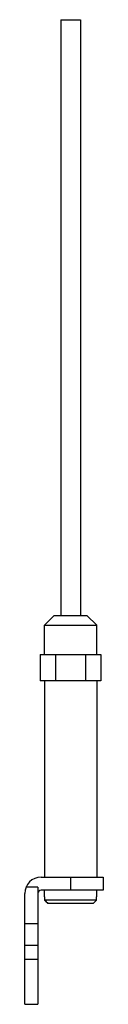
# Model space of a CAD drawing. Units: millimetres. Extents: x 59 to 71, y 15 to 165.
import ezdxf

# ---------------------------------------------------------------- set-up
doc = ezdxf.new("R2010")
doc.units = ezdxf.units.MM
doc.header["$LTSCALE"] = 11.746372
doc.layers.get('0').update_dxf_attribs({"linetype": 'CONTINUOUS'})

msp = doc.modelspace()

# ---------------------------------------------------------------- linework, layer by layer
at = {"color": 7}
for p, q in [((64.31, 165.31), (64.31, 74.31)), ((64.31, 165.31), (67.31, 165.31)), ((67.31, 165.31), (67.31, 74.31)), ((63.31, 74.31), (61.81, 72.81)), ((63.31, 74.31), (68.31, 74.31)), ((68.31, 74.31), (69.81, 72.81)), ((61.81, 72.81), (69.81, 72.81)), ((61.81, 68.31), (61.81, 72.81)), ((69.81, 68.31), (69.81, 72.81)), ((61.19, 68.31), (70.43, 68.31)), ((61.19, 68.31), (61.19, 64.31)), ((63.5, 68.31), (63.5, 64.31)), ((68.12, 68.31), (68.12, 64.31)), ((70.43, 68.31), (70.43, 64.31)), ((70.43, 64.31), (61.19, 64.31)), ((61.81, 64.31), (61.81, 34.31)), ((69.81, 64.31), (69.81, 34.31)), ((61.31, 34.31), (70.81, 34.31)), ((65.81, 34.31), (65.81, 32.31)), ((70.81, 34.31), (70.81, 32.31)), ((58.81, 14.89), (58.81, 31.81)), ((60.81, 32.76), (59, 32.76)), ((60.81, 32.76), (60.81, 14.89)), ((70.81, 32.31), (61.31, 32.31)), ((61.81, 31.31), (61.81, 32.31)), ((69.81, 31.31), (69.81, 32.31)), ((61.84, 31.31), (61.81, 31.31)), ((61.84, 31.31), (61.84, 30.81)), ((69.78, 30.81), (61.84, 30.81)), ((69.27, 30.31), (62.35, 30.31)), ((69.81, 31.31), (69.78, 31.31)), ((69.78, 30.81), (69.78, 31.31)), ((58.81, 27.23), (60.81, 27.23)), ((58.81, 23.91), (60.81, 23.91)), ((60.81, 21.71), (58.81, 21.71)), ((58.81, 14.89), (60.81, 14.89))]:
    msp.add_line(p, q, dxfattribs=at)
for radius in [2.5, 0.5]:
    msp.add_arc((61.31, 31.81), radius, 90, 180, dxfattribs=at)
for points in [[(61.84, 30.81), (62.01, 30.65), (62.18, 30.48), (62.35, 30.31)], [(69.27, 30.31), (69.44, 30.48), (69.61, 30.65), (69.78, 30.81)]]:
    msp.add_open_spline(points, degree=3, dxfattribs=at)

doc.saveas('drawing.dxf')
